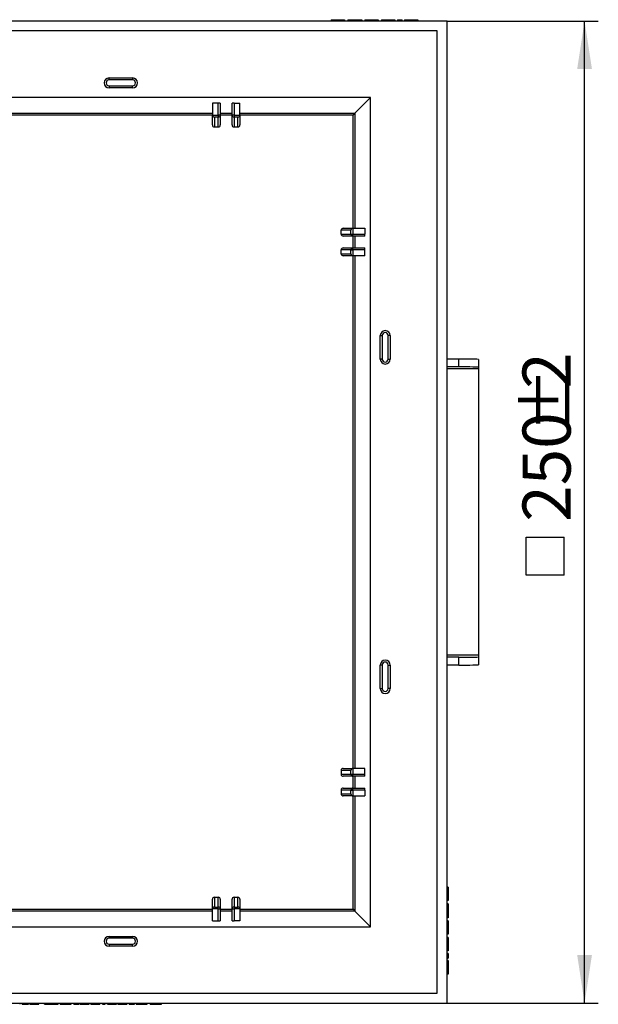
# Model space of a CAD drawing. Units: millimetres. Extents: x -147 to 3318, y -162 to 1848.
# Drawn here: x 537 to 747, y 326 to 684 of the extents above; entities that cross this region are included whole.
import ezdxf

# ---------------------------------------------------------------- set-up
doc = ezdxf.new("R2010")
doc.units = ezdxf.units.MM
doc.layers.add('FORMAT', color=7, linetype='Continuous')
doc.styles.add('SLDTEXTSTYLE1', font='TXT', dxfattribs={"width": 0.7})
doc.dimstyles.new('SLDDIMSTYLE0', dxfattribs={"dimtxt": 17.5, "dimasz": 17.5, "dimexe": 0, "dimexo": 0.0625, "dimgap": 4.375, "dimtad": 2, "dimlfac": 0.7, "dimrnd": 1e-09, "dimzin": 12, "dimdsep": 46, "dimtxsty": 'SLDTEXTSTYLE1', "dimsah": 1, "dimcen": 0.09, "dimadec": 0, "dimazin": 3, "dimtfac": 1, "dimtdec": 3, "dimtofl": 0, "dimtmove": 0, "dimatfit": 3, "dimfxl": 0, "dimfrac": 2, "dimtolj": 1, "dimtzin": 12, "dimarcsym": 0})

# ---------------------------------------------------------------- blocks, each defined once
blk = doc.blocks.new('SW_SYMBOL_MOD_BOX')
at = {"layer": 'FORMAT', "color": 0, "ltscale": 25}
for p, q in [((1000, 1000), (1000, 4000)), ((1000, 4000), (4000, 4000)), ((4000, 4000), (4000, 1000)), ((1000, 1000), (4000, 1000))]:
    blk.add_line(p, q, dxfattribs=at)
blk = doc.blocks.new('_D_2')
at = {"layer": 'FORMAT', "ltscale": 5}
for p, q in [((692.17, 683.47), (747.14, 683.47)), ((742.14, 326.33), (742.14, 683.47)), ((692.17, 326.33), (747.14, 326.33))]:
    blk.add_line(p, q, dxfattribs=at)
for points in [[(742.14, 683.47), (739.45, 665.97), (744.83, 665.97)], [(742.14, 326.33), (744.83, 343.83), (739.45, 343.83)]]:
    blk.add_solid(points, dxfattribs=at)
at = {"layer": 'FORMAT', "ltscale": 25, "xscale": 0.004614427860696517, "yscale": 0.004614427860696517, "zscale": 0.004614427860696517, "rotation": 90}
blk.add_blockref('SW_SYMBOL_MOD_BOX', (739.36, 477.35), dxfattribs=at)
at = {"layer": 'FORMAT', "ltscale": 5, "char_height": 17.5, "attachment_point": 1, "rotation": 90, "style": 'SLDTEXTSTYLE1'}
for s, insert in [('2', (719.58, 549.76)), ('%%p', (719.58, 533.74)), ('250', (719.58, 501.39))]:
    blk.add_mtext(s, dxfattribs=dict(at, insert=insert))

msp = doc.modelspace()

# ---------------------------------------------------------------- linework, layer by layer
at = {"color": 7, "linetype": 'Continuous', "lineweight": 25, "ltscale": 5}
for p, q in [((649.961, 683.9), (649.961, 683.471)), ((649.961, 683.9), (651.389, 683.9)), ((651.389, 683.9), (651.389, 683.471)), ((651.389, 683.9), (652.625, 683.9)), ((652.625, 683.9), (652.625, 683.471)), ((652.625, 683.9), (653.319, 683.9)), ((653.319, 683.9), (653.319, 683.471)), ((653.319, 683.9), (654.817, 683.9)), ((654.817, 683.9), (654.817, 683.471)), ((655.961, 683.9), (655.961, 683.471)), ((655.961, 683.9), (656.424, 683.9)), ((656.424, 683.9), (656.424, 683.471)), ((656.424, 683.9), (661.08, 683.9)), ((661.08, 683.9), (661.08, 683.471)), ((662.189, 683.9), (662.189, 683.471)), ((662.189, 683.9), (662.761, 683.9)), ((662.761, 683.9), (662.761, 683.471)), ((662.761, 683.9), (666.508, 683.9)), ((666.508, 683.9), (666.508, 683.471)), ((666.508, 683.9), (667.08, 683.9)), ((667.08, 683.9), (667.08, 683.471)), ((668.223, 683.9), (668.223, 683.471)), ((668.223, 683.9), (668.794, 683.9)), ((668.794, 683.9), (668.794, 683.471)), ((668.794, 683.9), (673.08, 683.9)), ((673.08, 683.9), (673.08, 683.471)), ((674.104, 683.9), (674.104, 683.471)), ((674.104, 683.9), (675.818, 683.9)), ((675.067, 683.9), (675.067, 683.954)), ((675.818, 683.471), (675.818, 683.9)), ((676.669, 683.9), (676.669, 683.471)), ((676.669, 683.9), (677.24, 683.9)), ((677.24, 683.9), (677.24, 683.471)), ((677.24, 683.9), (680.954, 683.9)), ((680.954, 683.9), (680.954, 683.471)), ((680.954, 683.9), (681.526, 683.9)), ((681.526, 683.9), (681.526, 683.471)), ((692.115, 683.471), (334.972, 683.471)), ((692.115, 326.329), (692.115, 683.471)), ((688.544, 679.9), (338.544, 679.9)), ((688.544, 329.9), (688.544, 679.9)), ((569.158, 662.043), (569.158, 662.757)), ((569.158, 662.757), (577.729, 662.757)), ((577.729, 662.757), (577.729, 662.043)), ((577.729, 662.043), (569.158, 662.043)), ((569.158, 659.9), (577.729, 659.9)), ((569.158, 659.9), (569.158, 659.186)), ((577.729, 659.186), (569.158, 659.186)), ((577.729, 659.186), (577.729, 659.9)), ((664.316, 655.672), (362.772, 655.672)), ((664.316, 655.672), (658.618, 649.974)), ((664.316, 354.128), (664.316, 655.672)), ((608.901, 653.553), (606.758, 653.553)), ((606.758, 653.553), (606.758, 649.244)), ((608.901, 649.231), (608.901, 653.553)), ((609.615, 653.54), (609.615, 649.231)), ((613.901, 649.231), (613.901, 653.54)), ((614.615, 653.553), (616.758, 653.553)), ((614.615, 653.553), (614.615, 649.231)), ((616.758, 649.244), (616.758, 653.553)), ((420.329, 649.974), (606.758, 649.974)), ((606.758, 645.665), (606.758, 649.244)), ((606.758, 649.231), (608.901, 649.231)), ((607.472, 648.517), (607.472, 644.951)), ((608.901, 648.517), (607.472, 648.517)), ((608.901, 649.231), (608.901, 648.517)), ((609.615, 649.231), (608.901, 649.231)), ((608.901, 644.951), (608.901, 648.517)), ((609.615, 649.974), (613.901, 649.974)), ((609.615, 649.231), (609.615, 645.665)), ((614.615, 649.231), (613.901, 649.231)), ((613.901, 645.665), (613.901, 649.231)), ((614.615, 649.231), (614.615, 648.517)), ((614.615, 649.231), (616.758, 649.231)), ((616.044, 648.517), (614.615, 648.517)), ((614.615, 648.517), (614.615, 644.951)), ((616.044, 644.951), (616.044, 648.517)), ((616.758, 649.974), (658.618, 649.974)), ((616.758, 649.244), (616.758, 645.665)), ((657.904, 649.26), (658.618, 649.974)), ((658.618, 649.974), (658.618, 608.114)), ((607.472, 644.951), (608.901, 644.951)), ((614.615, 644.951), (616.044, 644.951)), ((657.161, 607.4), (653.594, 607.4)), ((653.594, 605.971), (653.594, 607.4)), ((653.594, 605.971), (657.161, 605.971)), ((654.309, 608.114), (657.887, 608.114)), ((657.875, 605.257), (654.309, 605.257)), ((657.161, 605.971), (657.161, 607.4)), ((657.161, 605.971), (657.875, 605.971)), ((657.875, 608.114), (657.875, 605.971)), ((657.875, 605.257), (657.875, 605.971)), ((657.875, 605.971), (662.196, 605.971)), ((662.184, 605.257), (657.875, 605.257)), ((657.887, 608.114), (662.196, 608.114)), ((658.618, 605.257), (658.618, 600.971)), ((662.196, 608.114), (662.196, 605.971)), ((657.161, 600.257), (653.594, 600.257)), ((653.594, 598.829), (653.594, 600.257)), ((653.594, 598.829), (657.161, 598.829)), ((654.309, 600.971), (657.875, 600.971)), ((657.887, 598.114), (654.309, 598.114)), ((657.161, 600.257), (657.875, 600.257)), ((657.161, 598.829), (657.161, 600.257)), ((657.875, 600.257), (657.875, 600.971)), ((657.875, 600.971), (662.184, 600.971)), ((662.196, 600.257), (657.875, 600.257)), ((657.875, 600.257), (657.875, 598.114)), ((662.196, 598.114), (657.887, 598.114)), ((658.618, 598.114), (658.618, 411.686)), ((662.196, 598.114), (662.196, 600.257)), ((667.829, 569.086), (668.544, 569.086)), ((667.829, 560.514), (667.829, 569.086)), ((668.544, 569.086), (668.544, 560.514)), ((670.687, 560.514), (670.687, 569.086)), ((671.401, 569.086), (670.687, 569.086)), ((671.401, 569.086), (671.401, 560.514)), ((668.544, 560.514), (667.829, 560.514)), ((670.687, 560.514), (671.401, 560.514)), ((696.401, 560.54), (692.115, 560.54)), ((696.401, 557.683), (696.401, 560.54)), ((703.544, 560.416), (703.544, 557.558)), ((696.401, 557.683), (692.115, 557.683)), ((703.544, 556.929), (692.115, 556.929)), ((703.544, 557.558), (703.544, 556.929)), ((703.544, 556.929), (703.544, 452.871)), ((703.544, 452.871), (692.115, 452.871)), ((696.401, 452.117), (692.115, 452.117)), ((696.401, 449.26), (696.401, 452.117)), ((703.544, 452.871), (703.544, 452.242)), ((703.544, 452.242), (703.544, 449.384)), ((668.544, 449.286), (667.829, 449.286)), ((667.829, 440.714), (667.829, 449.286)), ((668.544, 449.286), (668.544, 440.714)), ((670.687, 449.286), (671.401, 449.286)), ((670.687, 440.714), (670.687, 449.286)), ((671.401, 449.286), (671.401, 440.714)), ((696.401, 449.26), (692.115, 449.26)), ((667.829, 440.714), (668.544, 440.714)), ((671.401, 440.714), (670.687, 440.714)), ((657.161, 410.971), (653.594, 410.971)), ((653.594, 410.971), (653.594, 409.543)), ((653.594, 409.543), (657.161, 409.543)), ((654.309, 411.686), (657.887, 411.686)), ((657.875, 408.829), (654.309, 408.829)), ((657.161, 409.543), (657.161, 410.971)), ((657.161, 409.543), (657.875, 409.543)), ((657.875, 411.686), (657.875, 409.543)), ((657.875, 408.829), (657.875, 409.543)), ((657.875, 409.543), (662.196, 409.543)), ((662.184, 408.829), (657.875, 408.829)), ((662.196, 411.686), (657.887, 411.686)), ((658.618, 408.829), (658.618, 404.543)), ((662.196, 409.543), (662.196, 411.686)), ((657.161, 403.829), (653.594, 403.829)), ((653.594, 403.829), (653.594, 402.4)), ((653.594, 402.4), (657.161, 402.4)), ((654.309, 404.543), (657.875, 404.543)), ((657.887, 401.686), (654.309, 401.686)), ((657.161, 402.4), (657.161, 403.829)), ((657.161, 403.829), (657.875, 403.829)), ((657.875, 403.829), (657.875, 404.543)), ((657.875, 404.543), (662.184, 404.543)), ((657.875, 403.829), (657.875, 401.686)), ((662.196, 403.829), (657.875, 403.829)), ((657.887, 401.686), (662.196, 401.686)), ((658.618, 401.686), (658.618, 359.826)), ((662.196, 403.829), (662.196, 401.686)), ((692.544, 368.483), (692.115, 368.483)), ((692.544, 367.054), (692.115, 367.054)), ((692.544, 365.819), (692.115, 365.819)), ((692.544, 368.483), (692.544, 367.054)), ((692.544, 367.054), (692.544, 365.819)), ((692.544, 365.819), (692.544, 365.125)), ((606.758, 360.556), (606.758, 364.135)), ((607.472, 364.849), (607.472, 361.283)), ((607.472, 364.849), (608.901, 364.849)), ((608.901, 361.283), (608.901, 364.849)), ((609.615, 364.135), (609.615, 360.569)), ((613.901, 360.569), (613.901, 364.135)), ((614.615, 364.849), (614.615, 361.283)), ((614.615, 364.849), (616.044, 364.849)), ((616.044, 361.283), (616.044, 364.849)), ((616.758, 364.135), (616.758, 360.556)), ((692.544, 365.125), (692.115, 365.125)), ((692.544, 363.627), (692.115, 363.627)), ((692.544, 362.483), (692.115, 362.483)), ((692.544, 362.019), (692.115, 362.019)), ((692.544, 365.125), (692.544, 363.627)), ((692.544, 362.483), (692.544, 362.019)), ((692.544, 362.019), (692.544, 357.364)), ((606.758, 359.826), (420.329, 359.826)), ((608.901, 360.569), (606.758, 360.569)), ((606.758, 356.247), (606.758, 360.556)), ((607.472, 361.283), (608.901, 361.283)), ((608.901, 360.569), (608.901, 361.283)), ((608.901, 360.569), (609.615, 360.569)), ((608.901, 356.247), (608.901, 360.569)), ((609.615, 360.569), (609.615, 356.26)), ((613.901, 359.826), (609.615, 359.826)), ((613.901, 356.26), (613.901, 360.569)), ((613.901, 360.569), (614.615, 360.569)), ((614.615, 361.283), (616.044, 361.283)), ((614.615, 361.283), (614.615, 360.569)), ((614.615, 360.569), (614.615, 356.247)), ((616.758, 360.569), (614.615, 360.569)), ((616.758, 360.556), (616.758, 356.247)), ((658.618, 359.826), (616.758, 359.826)), ((657.904, 360.54), (658.618, 359.826)), ((664.316, 354.128), (658.618, 359.826)), ((606.758, 356.247), (608.901, 356.247)), ((616.758, 356.247), (614.615, 356.247)), ((692.544, 357.364), (692.115, 357.364)), ((692.544, 356.255), (692.115, 356.255)), ((692.544, 355.683), (692.115, 355.683)), ((692.544, 356.255), (692.544, 355.683)), ((692.544, 355.683), (692.544, 351.936)), ((362.772, 354.128), (664.316, 354.128)), ((692.544, 351.936), (692.115, 351.936)), ((692.544, 351.364), (692.115, 351.364)), ((692.544, 351.936), (692.544, 351.364)), ((569.158, 349.9), (569.158, 350.614)), ((569.158, 350.614), (577.729, 350.614)), ((577.729, 349.9), (569.158, 349.9)), ((569.158, 347.757), (577.729, 347.757)), ((569.158, 347.757), (569.158, 347.043)), ((577.729, 350.614), (577.729, 349.9)), ((577.729, 347.043), (577.729, 347.757)), ((692.544, 350.221), (692.115, 350.221)), ((692.544, 349.65), (692.115, 349.65)), ((692.544, 350.221), (692.544, 349.65)), ((692.544, 349.65), (692.544, 345.364)), ((577.729, 347.043), (569.158, 347.043)), ((692.544, 345.364), (692.115, 345.364)), ((692.544, 344.34), (692.115, 344.34)), ((692.544, 344.34), (692.544, 342.626)), ((692.115, 342.626), (692.544, 342.626)), ((692.544, 341.775), (692.115, 341.775)), ((692.544, 341.204), (692.115, 341.204)), ((692.544, 343.376), (692.597, 343.376)), ((692.544, 341.775), (692.544, 341.204)), ((692.544, 341.204), (692.544, 337.489)), ((692.544, 337.489), (692.115, 337.489)), ((692.544, 336.918), (692.115, 336.918)), ((692.544, 337.489), (692.544, 336.918)), ((338.544, 329.9), (688.544, 329.9)), ((334.972, 326.329), (692.115, 326.329)), ((536.776, 325.9), (536.776, 326.329)), ((537.567, 325.9), (537.567, 326.329)), ((537.567, 325.9), (538.554, 325.9)), ((538.554, 325.9), (538.554, 326.329)), ((539.3, 325.9), (539.3, 326.329)), ((539.871, 325.9), (539.871, 326.329)), ((540.332, 325.9), (540.332, 326.329)), ((540.332, 325.9), (541.32, 325.9)), ((541.32, 325.9), (541.32, 326.329)), ((541.32, 325.9), (542.473, 325.9)), ((542.473, 325.9), (542.473, 326.329)), ((542.473, 325.9), (543.592, 325.9)), ((543.592, 325.9), (543.592, 326.329)), ((543.592, 325.9), (543.658, 325.9)), ((543.658, 325.9), (543.658, 326.329)), ((545.732, 325.9), (545.732, 326.329)), ((545.732, 325.9), (546.193, 325.9)), ((546.193, 325.9), (546.193, 326.329)), ((546.72, 325.9), (546.72, 326.329)), ((546.72, 325.9), (550.145, 325.9)), ((550.145, 325.9), (550.145, 326.329)), ((550.145, 325.9), (550.606, 325.9)), ((550.606, 325.9), (550.606, 326.329)), ((551.33, 325.9), (551.33, 326.329)), ((551.33, 325.9), (555.413, 325.9)), ((555.413, 325.9), (555.413, 326.329)), ((556.335, 325.9), (556.335, 326.329)), ((556.335, 325.9), (558.245, 325.9)), ((558.245, 325.9), (558.245, 326.329)), ((558.574, 325.9), (558.574, 326.329)), ((558.706, 325.9), (558.706, 326.329)), ((560.356, 325.9), (560.356, 326.329)), ((561.933, 325.9), (561.933, 326.329)), ((562.525, 325.9), (562.525, 326.329)), ((562.525, 325.9), (562.657, 325.9)), ((562.657, 325.9), (562.657, 326.329)), ((562.657, 325.9), (563.25, 325.9)), ((563.25, 325.9), (563.25, 326.329)), ((563.25, 325.9), (565.752, 325.9)), ((565.752, 325.9), (565.752, 326.329)), ((565.95, 325.9), (565.95, 326.329)), ((566.74, 325.9), (566.74, 326.329)), ((566.74, 325.9), (567.728, 325.9)), ((567.728, 325.9), (567.728, 326.329)), ((568.452, 325.9), (568.452, 326.329)), ((568.584, 325.9), (568.584, 326.329)), ((570.234, 325.9), (570.234, 326.329)), ((571.811, 325.9), (571.811, 326.329)), ((572.403, 325.9), (572.403, 326.329)), ((572.403, 325.9), (572.535, 325.9)), ((572.535, 325.9), (572.535, 326.329)), ((572.535, 325.9), (573.128, 325.9)), ((573.128, 325.9), (573.128, 326.329)), ((573.128, 325.9), (575.63, 325.9)), ((575.63, 325.9), (575.63, 326.329)), ((575.828, 325.9), (575.828, 326.329)), ((576.486, 325.9), (576.486, 326.329)), ((576.486, 325.9), (578.396, 325.9)), ((578.396, 325.9), (578.396, 326.329)), ((578.989, 325.9), (578.989, 326.329)), ((578.989, 325.9), (583.072, 325.9)), ((583.072, 325.9), (583.072, 326.329)), ((584.126, 325.9), (584.126, 326.329)), ((584.126, 325.9), (588.209, 325.9)), ((588.209, 325.9), (588.209, 326.329))]:
    msp.add_line(p, q, dxfattribs=at)
at = {"color": 8, "linetype": 'Continuous', "lineweight": 25, "ltscale": 5}
for p, q in [((606.758, 649.26), (420.329, 649.26)), ((613.901, 649.26), (609.615, 649.26)), ((657.904, 649.26), (616.758, 649.26)), ((657.904, 608.114), (657.904, 649.26)), ((657.904, 600.971), (657.904, 605.257)), ((657.904, 411.686), (657.904, 598.114)), ((657.904, 404.543), (657.904, 408.829)), ((657.904, 360.54), (657.904, 401.686)), ((420.329, 360.54), (606.758, 360.54)), ((609.615, 360.54), (613.901, 360.54)), ((616.758, 360.54), (657.904, 360.54))]:
    msp.add_line(p, q, dxfattribs=at)
at = {"color": 7, "linetype": 'Continuous', "lineweight": 25, "ltscale": 25}
for centre, radius, start, end in [((569.158, 660.971), 1.786, 90, 270), ((577.729, 660.971), 1.786, 270, 90), ((569.158, 660.971), 1.071, 90, 270), ((577.729, 660.971), 1.071, 270, 90), ((608.901, 649.231), 0.714, 269.99564, 359.99564), ((614.615, 649.231), 0.714, 180.00436, 270.00436), ((657.875, 605.971), 0.714, 179.99564, 269.99564), ((657.875, 600.257), 0.714, 90.00436, 180.00436), ((669.615, 569.086), 1.786, 0, 180), ((669.615, 569.086), 1.071, 0, 180), ((669.615, 560.514), 1.786, 180, 0), ((669.615, 560.514), 1.071, 180, 0), ((669.615, 449.286), 1.786, 0, 180), ((669.615, 449.286), 1.071, 0, 180), ((669.615, 440.714), 1.786, 180, 360), ((669.615, 440.714), 1.071, 180, 360), ((657.875, 409.543), 0.714, 179.99564, 269.99564), ((657.875, 403.829), 0.714, 90.00436, 180.00436), ((608.901, 360.569), 0.714, 0.00436, 90.00436), ((614.615, 360.569), 0.714, 89.99564, 179.99564), ((569.158, 348.829), 1.786, 90, 270), ((569.158, 348.829), 1.071, 90, 270), ((577.729, 348.829), 1.786, 270, 90), ((577.729, 348.829), 1.071, 270, 90)]:
    msp.add_arc(centre, radius, start, end, dxfattribs=at)
for centre, major_axis, ratio, start_param, end_param in [((608.901, 653.54), (0.714, 0), 0.0174551, 0, 1.5707963), ((614.615, 653.54), (0.714, 0), 0.0174551, 1.5707963, 3.1415927), ((607.472, 649.244), (0, 0.714), 0.9998477, 1.5707963, 1.5882496), ((607.472, 649.231), (-0.509, 0.509), 0.9826973, 0.7941248, 2.3474678), ((616.044, 649.231), (0.509, 0.509), 0.9826973, 3.9357175, 5.4890605), ((616.044, 649.244), (0, 0.714), 0.9998477, 4.6949357, 4.712389), ((607.472, 645.665), (0, 0.714), 0.9998477, 1.5707963, 3.1415927), ((608.901, 645.665), (0, 0.714), 0.9998477, 3.1415927, 4.712389), ((614.615, 645.665), (0, 0.714), 0.9998477, 1.5707963, 3.1415927), ((616.044, 645.665), (0, 0.714), 0.9998477, 3.1415927, 4.712389), ((654.309, 607.4), (0.714, 0), 0.9998477, 1.5707963, 3.1415927), ((654.309, 605.971), (0.714, 0), 0.9998477, 3.1415927, 4.712389), ((657.875, 607.4), (0.509, 0.509), 0.9826973, 0.7941248, 2.3474678), ((657.887, 607.4), (0.714, 0), 0.9998477, 1.5707963, 1.5882496), ((662.184, 605.971), (0, 0.714), 0.0174551, 3.1415927, 4.712389), ((654.309, 600.257), (0.714, 0), 0.9998477, 1.5707963, 3.1415927), ((654.309, 598.829), (0.714, 0), 0.9998477, 3.1415927, 4.712389), ((657.875, 598.829), (-0.509, 0.509), 0.9826973, 0.7941248, 2.3474678), ((657.887, 598.829), (0.714, 0), 0.9998477, 4.6949357, 4.712389), ((662.184, 600.257), (0, 0.714), 0.0174551, 4.712389, 6.2831853), ((696.401, 560.416), (7.143, 0), 0.0174551, 0, 1.5707963), ((696.401, 557.558), (7.143, 0), 0.0174551, 0, 1.5707963), ((696.401, 452.242), (7.143, 0), 0.0174551, 4.712389, 6.2831853), ((696.401, 449.384), (7.143, 0), 0.0174551, 4.712389, 6.2831853), ((654.309, 410.971), (0.714, 0), 0.9998477, 1.5707963, 3.1415927), ((654.309, 409.543), (0.714, 0), 0.9998477, 3.1415927, 4.712389), ((657.875, 410.971), (0.509, 0.509), 0.9826973, 0.7941248, 2.3474678), ((657.887, 410.971), (0.714, 0), 0.9998477, 1.5707963, 1.5882496), ((662.184, 409.543), (0, 0.714), 0.0174551, 3.1415927, 4.712389), ((654.309, 403.829), (0.714, 0), 0.9998477, 1.5707963, 3.1415927), ((654.309, 402.4), (0.714, 0), 0.9998477, 3.1415927, 4.712389), ((657.875, 402.4), (-0.509, 0.509), 0.9826973, 0.7941248, 2.3474678), ((657.887, 402.4), (0.714, 0), 0.9998477, 4.6949357, 4.712389), ((662.184, 403.829), (0, 0.714), 0.0174551, 4.712389, 6.2831853), ((607.472, 364.135), (0, -0.714), 0.9998477, 3.1415927, 4.712389), ((608.901, 364.135), (0, -0.714), 0.9998477, 1.5707963, 3.1415927), ((614.615, 364.135), (0, -0.714), 0.9998477, 3.1415927, 4.712389), ((616.044, 364.135), (0, -0.714), 0.9998477, 1.5707963, 3.1415927), ((607.472, 360.569), (0.509, 0.509), 0.9826973, 0.7941248, 2.3474678), ((607.472, 360.556), (0, -0.714), 0.9998477, 4.6949357, 4.712389), ((616.044, 360.569), (0.509, -0.509), 0.9826973, 0.7941248, 2.3474678), ((616.044, 360.556), (0, -0.714), 0.9998477, 1.5707963, 1.5882496), ((608.901, 356.26), (0.714, 0), 0.0174551, 4.712389, 6.2831853), ((614.615, 356.26), (0.714, 0), 0.0174551, 3.1415927, 4.712389)]:
    msp.add_ellipse(centre, major_axis=major_axis, ratio=ratio, start_param=start_param, end_param=end_param, dxfattribs=at)
at = {"color": 7, "linetype": 'Continuous', "lineweight": 25, "ltscale": 5}
for points, knots in [([(538.554, 325.9), (538.571, 325.9), (538.604, 325.9), (538.653, 325.9), (538.702, 325.9), (538.749, 325.9), (538.795, 325.9), (538.84, 325.9), (538.882, 325.9), (538.939, 325.9), (539.011, 325.9), (539.103, 325.9), (539.2, 325.9), (539.266, 325.9), (539.3, 325.9)], [0, 0, 0, 0, 0.1016295, 0.1960674, 0.2822053, 0.3610756, 0.4336754, 0.4980052, 0.5565593, 0.6084613, 0.7054078, 0.8014239, 0.8986069, 1, 1, 1, 1]), ([(539.3, 325.9), (539.35, 325.9), (539.449, 325.9), (539.595, 325.9), (539.738, 325.9), (539.826, 325.9), (539.871, 325.9)], [0, 0, 0, 0, 0.2390789, 0.480615, 0.7316846, 1, 1, 1, 1]), ([(546.193, 325.9), (546.22, 325.9), (546.273, 325.9), (546.342, 325.9), (546.406, 325.9), (546.463, 325.9), (546.512, 325.9), (546.555, 325.9), (546.591, 325.9), (546.62, 325.9), (546.643, 325.9), (546.664, 325.9), (546.681, 325.9), (546.695, 325.9), (546.707, 325.9), (546.715, 325.9), (546.719, 325.9), (546.72, 325.9), (546.72, 325.9)], [0, 0, 0, 0, 0.0485217, 0.0980355, 0.1487525, 0.2004272, 0.2531603, 0.3073671, 0.3628071, 0.4198311, 0.4793801, 0.5423517, 0.6093049, 0.6799876, 0.7544142, 0.832327, 0.9142732, 1, 1, 1, 1]), ([(558.706, 325.9), (558.714, 325.9), (558.729, 325.9), (558.768, 325.9), (558.816, 325.9), (558.877, 325.9), (558.949, 325.9), (559.034, 325.9), (559.129, 325.9), (559.236, 325.9), (559.352, 325.9), (559.475, 325.9), (559.605, 325.9), (559.742, 325.9), (559.886, 325.9), (560.037, 325.9), (560.194, 325.9), (560.301, 325.9), (560.356, 325.9)], [0, 0, 0, 0, 0.0794277, 0.1539977, 0.2241189, 0.289905, 0.3526969, 0.4126843, 0.470565, 0.5274253, 0.5837531, 0.6399844, 0.6966155, 0.7537517, 0.8127259, 0.8729762, 0.9350414, 1, 1, 1, 1]), ([(560.356, 325.9), (560.416, 325.9), (560.532, 325.9), (560.702, 325.9), (560.862, 325.9), (561.012, 325.9), (561.153, 325.9), (561.283, 325.9), (561.404, 325.9), (561.514, 325.9), (561.613, 325.9), (561.697, 325.9), (561.771, 325.9), (561.83, 325.9), (561.877, 325.9), (561.908, 325.9), (561.93, 325.9), (561.932, 325.9), (561.933, 325.9)], [0, 0, 0, 0, 0.0756513, 0.1473405, 0.2160248, 0.28162, 0.3453642, 0.4073727, 0.4687155, 0.5297496, 0.5899835, 0.6485599, 0.7061809, 0.7631228, 0.8204415, 0.8785129, 0.9382432, 1, 1, 1, 1]), ([(568.584, 325.9), (568.592, 325.9), (568.607, 325.9), (568.646, 325.9), (568.694, 325.9), (568.756, 325.9), (568.827, 325.9), (568.912, 325.9), (569.007, 325.9), (569.114, 325.9), (569.23, 325.9), (569.353, 325.9), (569.483, 325.9), (569.62, 325.9), (569.764, 325.9), (569.915, 325.9), (570.072, 325.9), (570.179, 325.9), (570.234, 325.9)], [0, 0, 0, 0, 0.0794277, 0.1539977, 0.2241189, 0.289905, 0.3526969, 0.4126843, 0.470565, 0.5274253, 0.5837531, 0.6399844, 0.6966155, 0.7537517, 0.8127259, 0.8729762, 0.9350414, 1, 1, 1, 1]), ([(570.234, 325.9), (570.294, 325.9), (570.41, 325.9), (570.58, 325.9), (570.74, 325.9), (570.89, 325.9), (571.031, 325.9), (571.161, 325.9), (571.282, 325.9), (571.392, 325.9), (571.491, 325.9), (571.575, 325.9), (571.65, 325.9), (571.708, 325.9), (571.755, 325.9), (571.786, 325.9), (571.808, 325.9), (571.81, 325.9), (571.811, 325.9)], [0, 0, 0, 0, 0.0756513, 0.1473405, 0.2160248, 0.28162, 0.3453642, 0.4073727, 0.4687155, 0.5297496, 0.5899835, 0.6485599, 0.7061809, 0.7631228, 0.8204415, 0.8785129, 0.9382432, 1, 1, 1, 1])]:
    msp.add_open_spline(points, degree=3, knots=knots, dxfattribs=at)

# ---------------------------------------------------------------- dimensions: what is measured, and where the dimension line sits
at = {"layer": 'FORMAT', "ltscale": 5}
dim = msp.add_linear_dim(base=(742.142, 683.471), p1=(692.115, 326.329), p2=(692.115, 683.471), angle=90, text='{\\fGDT;o}<>%%p2', dimstyle='SLDDIMSTYLE0', dxfattribs=at)
dim.commit()
dim.dimension.update_dxf_attribs({"geometry": '_D_2', "text_midpoint": (742.142, 519.158), "dimtype": 160})

doc.saveas('drawing.dxf')
